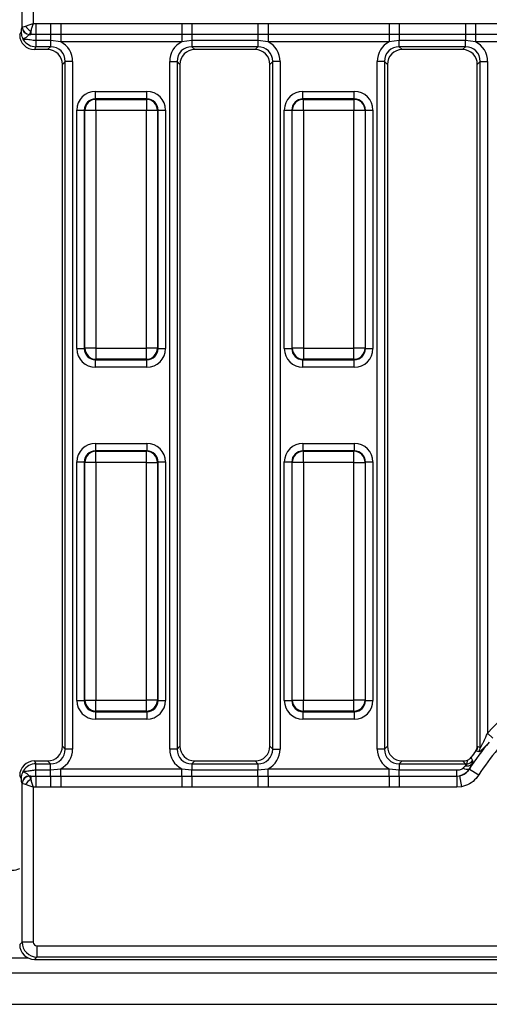
# Model space of a CAD drawing. Units: millimetres. Extents: x -168 to 664, y -32 to 370.
# Drawn here: x 163 to 178, y 147 to 180 of the extents above; entities that cross this region are included whole.
import ezdxf

# ---------------------------------------------------------------- set-up
doc = ezdxf.new("R2010")
doc.units = ezdxf.units.MM

msp = doc.modelspace()

# ---------------------------------------------------------------- linework, layer by layer
at = {"color": 7, "linetype": 'Continuous', "lineweight": 25}
for p, q in [((162.656991, 180.056953), (162.656991, 185.356241)), ((163.030564, 185.356241), (163.030564, 180.181939)), ((163.119435, 180.181907), (163.119435, 179.813666)), ((163.119435, 180.181907), (163.605993, 180.181907)), ((163.605993, 180.181907), (163.945931, 180.181756)), ((163.605993, 180.181907), (163.605993, 179.813666)), ((163.945931, 180.181756), (167.984226, 180.181756)), ((163.945931, 180.181756), (163.945931, 179.814333)), ((167.984226, 180.181756), (168.324164, 180.181907)), ((167.984226, 180.181756), (167.984226, 179.814333)), ((168.324164, 180.181907), (170.530993, 180.181907)), ((168.324164, 180.181907), (168.324164, 179.813666)), ((170.530993, 180.181907), (170.530993, 179.813666)), ((170.870931, 180.181756), (174.909226, 180.181756)), ((170.870931, 180.181756), (170.870931, 179.814333)), ((174.909226, 180.181756), (175.249164, 180.181907)), ((174.909226, 180.181756), (174.909226, 179.814333)), ((175.249164, 180.181907), (177.455993, 180.181907)), ((175.249164, 180.181907), (175.249164, 179.813666)), ((177.455993, 180.181907), (177.455993, 179.813666)), ((177.795931, 180.181756), (181.834226, 180.181756)), ((177.795931, 180.181756), (177.795931, 179.814333)), ((162.577579, 179.808779), (162.633062, 179.920603)), ((162.656991, 180.056953), (162.658592, 180.057852)), ((162.661261, 180.058884), (162.775004, 180.096798)), ((162.945377, 179.926424), (162.907463, 179.812682)), ((162.945377, 179.926424), (162.945377, 179.812682)), ((162.906573, 179.81165), (162.905609, 179.811179)), ((162.906573, 179.81165), (162.945377, 179.812682)), ((162.945377, 179.812682), (162.907463, 179.812682)), ((163.119435, 179.813666), (162.945377, 179.812682)), ((163.605993, 179.813666), (163.119435, 179.813666)), ((163.119435, 179.813666), (163.119435, 179.609471)), ((163.605993, 179.609471), (163.119435, 179.609471)), ((163.119435, 179.609471), (163.119435, 179.404568)), ((163.945931, 179.814333), (163.605993, 179.813666)), ((163.605993, 179.813666), (163.605993, 179.609471)), ((163.945931, 179.569384), (163.605993, 179.609471)), ((163.605993, 179.609471), (163.605993, 179.404568)), ((167.984226, 179.814333), (163.945931, 179.814333)), ((163.945931, 179.814333), (163.945931, 179.569384)), ((167.984226, 179.569384), (163.945931, 179.569384)), ((168.324164, 179.813666), (167.984226, 179.814333)), ((167.984226, 179.814333), (167.984226, 179.569384)), ((168.324164, 179.609471), (167.984226, 179.569384)), ((170.530993, 179.813666), (168.324164, 179.813666)), ((168.324164, 179.813666), (168.324164, 179.609471)), ((170.530993, 179.609471), (168.324164, 179.609471)), ((168.324164, 179.609471), (168.324164, 179.404568)), ((170.870931, 179.814333), (170.530993, 179.813666)), ((170.530993, 179.813666), (170.530993, 179.609471)), ((170.870931, 179.569384), (170.530993, 179.609471)), ((170.530993, 179.609471), (170.530993, 179.404568)), ((174.909226, 179.814333), (170.870931, 179.814333)), ((170.870931, 179.814333), (170.870931, 179.569384)), ((174.909226, 179.569384), (170.870931, 179.569384)), ((175.249164, 179.813666), (174.909226, 179.814333)), ((174.909226, 179.814333), (174.909226, 179.569384)), ((175.249164, 179.609471), (174.909226, 179.569384)), ((177.455993, 179.813666), (175.249164, 179.813666)), ((175.249164, 179.813666), (175.249164, 179.609471)), ((177.455993, 179.609471), (175.249164, 179.609471)), ((175.249164, 179.404568), (175.249164, 179.609471)), ((177.795931, 179.814333), (177.455993, 179.813666)), ((177.455993, 179.813666), (177.455993, 179.609471)), ((177.795931, 179.569384), (177.455993, 179.609471)), ((177.455993, 179.404568), (177.455993, 179.609471)), ((181.834226, 179.814333), (177.795931, 179.814333)), ((177.795931, 179.814333), (177.795931, 179.569384)), ((181.834226, 179.569384), (177.795931, 179.569384)), ((163.119435, 179.404568), (163.071892, 179.30875)), ((163.510175, 179.30875), (163.071892, 179.30875)), ((163.605993, 179.404568), (163.119435, 179.404568)), ((163.510175, 179.30875), (163.605993, 179.404568)), ((170.530993, 179.404568), (168.324164, 179.404568)), ((168.324164, 179.404568), (168.419983, 179.30875)), ((170.435175, 179.30875), (168.419983, 179.30875)), ((170.435175, 179.30875), (170.530993, 179.404568)), ((177.455993, 179.404568), (175.249164, 179.404568)), ((175.249164, 179.404568), (175.344983, 179.30875)), ((177.360175, 179.30875), (175.344983, 179.30875)), ((177.360175, 179.30875), (177.455993, 179.404568)), ((164.098397, 178.912164), (164.002579, 178.816346)), ((164.344599, 178.912164), (164.098397, 178.912164)), ((164.098397, 155.955336), (164.098397, 178.912164)), ((164.344599, 178.912164), (164.344599, 155.955336)), ((167.585559, 178.912164), (167.83176, 178.912164)), ((167.585559, 155.955336), (167.585559, 178.912164)), ((167.83176, 178.912164), (167.83176, 155.955336)), ((167.927579, 178.816346), (167.83176, 178.912164)), ((171.023397, 178.912164), (170.927579, 178.816346)), ((171.269599, 178.912164), (171.023397, 178.912164)), ((171.023397, 155.955336), (171.023397, 178.912164)), ((171.269599, 178.912164), (171.269599, 155.955336)), ((174.75676, 178.912164), (174.510559, 178.912164)), ((174.510559, 155.955336), (174.510559, 178.912164)), ((174.75676, 178.912164), (174.75676, 155.955336)), ((174.852579, 178.816346), (174.75676, 178.912164)), ((177.948397, 178.912164), (177.852579, 178.816346)), ((177.948397, 178.912164), (178.194599, 178.912164)), ((177.948397, 156.009418), (177.948397, 178.912164)), ((178.194599, 178.912164), (178.194599, 156.486572)), ((164.002579, 156.051154), (164.002579, 178.816346)), ((167.927579, 178.816346), (167.927579, 156.051154)), ((170.927579, 156.051154), (170.927579, 178.816346)), ((174.852579, 178.816346), (174.852579, 156.051154)), ((177.852579, 156.051154), (177.852579, 178.816346)), ((165.108618, 177.663784), (165.108618, 177.912833)), ((165.108618, 177.912833), (166.82154, 177.912833)), ((166.82154, 177.663784), (166.82154, 177.912833)), ((172.033618, 177.663784), (172.033618, 177.912833)), ((172.033618, 177.912833), (173.74654, 177.912833)), ((173.74654, 177.663784), (173.74654, 177.912833)), ((165.108618, 177.663784), (165.124319, 177.648082)), ((166.82154, 177.663784), (165.108618, 177.663784)), ((165.124319, 177.274509), (165.124319, 177.648082)), ((165.124319, 177.648082), (166.805838, 177.648082)), ((166.805838, 177.648082), (166.82154, 177.663784)), ((166.805838, 177.648082), (166.805838, 177.274509)), ((172.033618, 177.663784), (172.049319, 177.648082)), ((173.74654, 177.663784), (172.033618, 177.663784)), ((172.049319, 177.274509), (172.049319, 177.648082)), ((172.049319, 177.648082), (173.730838, 177.648082)), ((173.730838, 177.648082), (173.74654, 177.663784)), ((173.730838, 177.648082), (173.730838, 177.274509)), ((164.485996, 177.290211), (164.735045, 177.290211)), ((164.485996, 169.327289), (164.485996, 177.290211)), ((164.750746, 177.274509), (164.735045, 177.290211)), ((164.735045, 177.290211), (164.735045, 169.327289)), ((165.124319, 177.274509), (164.750746, 177.274509)), ((164.750746, 169.342991), (164.750746, 177.274509)), ((166.805838, 177.274509), (165.124319, 177.274509)), ((165.124319, 177.274509), (165.124319, 169.342991)), ((167.179411, 177.274509), (166.805838, 177.274509)), ((166.805838, 169.342991), (166.805838, 177.274509)), ((167.195113, 177.290211), (167.179411, 177.274509)), ((167.179411, 177.274509), (167.179411, 169.342991)), ((167.195113, 169.327289), (167.195113, 177.290211)), ((167.195113, 177.290211), (167.444161, 177.290211)), ((167.444161, 177.290211), (167.444161, 169.327289)), ((171.410996, 177.290211), (171.660045, 177.290211)), ((171.410996, 169.327289), (171.410996, 177.290211)), ((171.675746, 177.274509), (171.660045, 177.290211)), ((171.660045, 177.290211), (171.660045, 169.327289)), ((172.049319, 177.274509), (171.675746, 177.274509)), ((171.675746, 169.342991), (171.675746, 177.274509)), ((173.730838, 177.274509), (172.049319, 177.274509)), ((172.049319, 177.274509), (172.049319, 169.342991)), ((174.104411, 177.274509), (173.730838, 177.274509)), ((173.730838, 169.342991), (173.730838, 177.274509)), ((174.120113, 177.290211), (174.104411, 177.274509)), ((174.104411, 177.274509), (174.104411, 169.342991)), ((174.120113, 169.327289), (174.120113, 177.290211)), ((174.120113, 177.290211), (174.369161, 177.290211)), ((174.369161, 177.290211), (174.369161, 169.327289)), ((164.485996, 169.327289), (164.735045, 169.327289)), ((164.735045, 169.327289), (164.750746, 169.342991)), ((165.124319, 169.342991), (164.750746, 169.342991)), ((165.124319, 169.342991), (166.805838, 169.342991)), ((165.124319, 169.342991), (165.124319, 168.969418)), ((167.179411, 169.342991), (166.805838, 169.342991)), ((166.805838, 168.969418), (166.805838, 169.342991)), ((167.179411, 169.342991), (167.195113, 169.327289)), ((167.195113, 169.327289), (167.444161, 169.327289)), ((171.410996, 169.327289), (171.660045, 169.327289)), ((171.660045, 169.327289), (171.675746, 169.342991)), ((172.049319, 169.342991), (171.675746, 169.342991)), ((172.049319, 169.342991), (173.730838, 169.342991)), ((172.049319, 169.342991), (172.049319, 168.969418)), ((174.104411, 169.342991), (173.730838, 169.342991)), ((173.730838, 168.969418), (173.730838, 169.342991)), ((174.104411, 169.342991), (174.120113, 169.327289)), ((174.120113, 169.327289), (174.369161, 169.327289)), ((165.124319, 168.969418), (165.108618, 168.953716)), ((165.108618, 168.953716), (166.82154, 168.953716)), ((165.108618, 168.704667), (165.108618, 168.953716)), ((166.82154, 168.704667), (165.108618, 168.704667)), ((166.805838, 168.969418), (165.124319, 168.969418)), ((166.82154, 168.953716), (166.805838, 168.969418)), ((166.82154, 168.704667), (166.82154, 168.953716)), ((172.049319, 168.969418), (172.033618, 168.953716)), ((172.033618, 168.953716), (173.74654, 168.953716)), ((172.033618, 168.704667), (172.033618, 168.953716)), ((173.74654, 168.704667), (172.033618, 168.704667)), ((173.730838, 168.969418), (172.049319, 168.969418)), ((173.74654, 168.953716), (173.730838, 168.969418)), ((173.74654, 168.704667), (173.74654, 168.953716)), ((165.108618, 166.162833), (165.108618, 165.913784)), ((165.108618, 166.162833), (166.82154, 166.162833)), ((166.82154, 166.162833), (166.82154, 165.913784)), ((172.033618, 166.162833), (172.033618, 165.913784)), ((172.033618, 166.162833), (173.74654, 166.162833)), ((173.74654, 166.162833), (173.74654, 165.913784)), ((165.108618, 165.913784), (165.124319, 165.898082)), ((166.82154, 165.913784), (165.108618, 165.913784)), ((165.124319, 165.524509), (165.124319, 165.898082)), ((165.124319, 165.898082), (166.805838, 165.898082)), ((166.805838, 165.898082), (166.82154, 165.913784)), ((166.805838, 165.524509), (166.805838, 165.898082)), ((172.033618, 165.913784), (172.049319, 165.898082)), ((173.74654, 165.913784), (172.033618, 165.913784)), ((172.049319, 165.524509), (172.049319, 165.898082)), ((172.049319, 165.898082), (173.730838, 165.898082)), ((173.730838, 165.898082), (173.74654, 165.913784)), ((173.730838, 165.524509), (173.730838, 165.898082)), ((164.485996, 165.540211), (164.735045, 165.540211)), ((164.485996, 157.577289), (164.485996, 165.540211)), ((164.750746, 165.524509), (164.735045, 165.540211)), ((164.735045, 165.540211), (164.735045, 157.577289)), ((165.124319, 165.524509), (164.750746, 165.524509)), ((164.750746, 157.592991), (164.750746, 165.524509)), ((166.805838, 165.524509), (165.124319, 165.524509)), ((165.124319, 165.524509), (165.124319, 157.592991)), ((166.805838, 165.524509), (167.179411, 165.524509)), ((166.805838, 157.592991), (166.805838, 165.524509)), ((167.195113, 165.540211), (167.179411, 165.524509)), ((167.179411, 165.524509), (167.179411, 157.592991)), ((167.195113, 157.577289), (167.195113, 165.540211)), ((167.195113, 165.540211), (167.444161, 165.540211)), ((167.444161, 165.540211), (167.444161, 157.577289)), ((171.410996, 165.540211), (171.660045, 165.540211)), ((171.410996, 157.577289), (171.410996, 165.540211)), ((171.675746, 165.524509), (171.660045, 165.540211)), ((171.660045, 165.540211), (171.660045, 157.577289)), ((172.049319, 165.524509), (171.675746, 165.524509)), ((171.675746, 157.592991), (171.675746, 165.524509)), ((173.730838, 165.524509), (172.049319, 165.524509)), ((172.049319, 165.524509), (172.049319, 157.592991)), ((173.730838, 165.524509), (174.104411, 165.524509)), ((173.730838, 157.592991), (173.730838, 165.524509)), ((174.120113, 165.540211), (174.104411, 165.524509)), ((174.104411, 165.524509), (174.104411, 157.592991)), ((174.120113, 157.577289), (174.120113, 165.540211)), ((174.120113, 165.540211), (174.369161, 165.540211)), ((174.369161, 165.540211), (174.369161, 157.577289)), ((164.485996, 157.577289), (164.735045, 157.577289)), ((164.735045, 157.577289), (164.750746, 157.592991)), ((164.750746, 157.592991), (165.124319, 157.592991)), ((165.124319, 157.592991), (166.805838, 157.592991)), ((165.124319, 157.219418), (165.124319, 157.592991)), ((167.179411, 157.592991), (166.805838, 157.592991)), ((166.805838, 157.219418), (166.805838, 157.592991)), ((167.179411, 157.592991), (167.195113, 157.577289)), ((167.195113, 157.577289), (167.444161, 157.577289)), ((171.410996, 157.577289), (171.660045, 157.577289)), ((171.660045, 157.577289), (171.675746, 157.592991)), ((171.675746, 157.592991), (172.049319, 157.592991)), ((172.049319, 157.592991), (173.730838, 157.592991)), ((172.049319, 157.219418), (172.049319, 157.592991)), ((174.104411, 157.592991), (173.730838, 157.592991)), ((173.730838, 157.219418), (173.730838, 157.592991)), ((174.104411, 157.592991), (174.120113, 157.577289)), ((174.120113, 157.577289), (174.369161, 157.577289)), ((165.124319, 157.219418), (165.108618, 157.203716)), ((165.108618, 157.203716), (166.82154, 157.203716)), ((165.108618, 157.203716), (165.108618, 156.954667)), ((166.805838, 157.219418), (165.124319, 157.219418)), ((166.82154, 157.203716), (166.805838, 157.219418)), ((166.82154, 157.203716), (166.82154, 156.954667)), ((172.049319, 157.219418), (172.033618, 157.203716)), ((172.033618, 157.203716), (173.74654, 157.203716)), ((172.033618, 157.203716), (172.033618, 156.954667)), ((173.730838, 157.219418), (172.049319, 157.219418)), ((173.74654, 157.203716), (173.730838, 157.219418)), ((173.74654, 157.203716), (173.74654, 156.954667)), ((166.82154, 156.954667), (165.108618, 156.954667)), ((173.74654, 156.954667), (172.033618, 156.954667)), ((178.194599, 156.486572), (178.375274, 156.321174)), ((164.002579, 156.051154), (164.098397, 155.955336)), ((164.344599, 155.955336), (164.098397, 155.955336)), ((167.83176, 155.955336), (167.585559, 155.955336)), ((167.83176, 155.955336), (167.927579, 156.051154)), ((170.927579, 156.051154), (171.023397, 155.955336)), ((171.023397, 155.955336), (171.269599, 155.955336)), ((174.75676, 155.955336), (174.510559, 155.955336)), ((174.75676, 155.955336), (174.852579, 156.051154)), ((177.817668, 155.888719), (177.803082, 155.893434)), ((177.898447, 155.860755), (177.817668, 155.888719)), ((177.852206, 156.031715), (177.867073, 156.036659)), ((177.852579, 156.051154), (177.867073, 156.036659)), ((177.867073, 156.036659), (177.948397, 156.009418)), ((163.071892, 155.55875), (163.119435, 155.462932)), ((163.071892, 155.55875), (163.510175, 155.55875)), ((163.605993, 155.462932), (163.510175, 155.55875)), ((168.419983, 155.55875), (168.324164, 155.462932)), ((168.419983, 155.55875), (170.435175, 155.55875)), ((170.530993, 155.462932), (170.435175, 155.55875)), ((175.344983, 155.55875), (175.249164, 155.462932)), ((175.344983, 155.55875), (177.360175, 155.55875)), ((177.455993, 155.462932), (177.360175, 155.55875)), ((177.518562, 155.465867), (177.530271, 155.588438)), ((163.119435, 155.258029), (163.119435, 155.462932)), ((163.119435, 155.462932), (163.605993, 155.462932)), ((163.119435, 155.053834), (163.119435, 155.258029)), ((163.119435, 155.258029), (163.605993, 155.258029)), ((163.605993, 155.258029), (163.605993, 155.462932)), ((163.605993, 155.258029), (163.945931, 155.298116)), ((163.605993, 155.053834), (163.605993, 155.258029)), ((163.945931, 155.053167), (163.945931, 155.298116)), ((163.945931, 155.298116), (167.984226, 155.298116)), ((167.984226, 155.298116), (168.324164, 155.258029)), ((167.984226, 155.053167), (167.984226, 155.298116)), ((168.324164, 155.462932), (168.324164, 155.258029)), ((168.324164, 155.462932), (170.530993, 155.462932)), ((168.324164, 155.053834), (168.324164, 155.258029)), ((168.324164, 155.258029), (170.530993, 155.258029)), ((170.530993, 155.462932), (170.530993, 155.258029)), ((170.530993, 155.258029), (170.870931, 155.298116)), ((170.530993, 155.053834), (170.530993, 155.258029)), ((170.870931, 155.053167), (170.870931, 155.298116)), ((170.870931, 155.298116), (174.909226, 155.298116)), ((174.909226, 155.298116), (175.249164, 155.258029)), ((174.909226, 155.053167), (174.909226, 155.298116)), ((175.249164, 155.462932), (175.249164, 155.258029)), ((175.249164, 155.462932), (177.455993, 155.462932)), ((175.249164, 155.053834), (175.249164, 155.258029)), ((175.249164, 155.258029), (177.171494, 155.258029)), ((177.171494, 155.053834), (177.171494, 155.258029)), ((177.455993, 155.462932), (177.455993, 155.400164)), ((177.585786, 155.291706), (177.588577, 155.286996)), ((177.588577, 155.286996), (177.902095, 155.091826)), ((162.633062, 154.946897), (162.577579, 155.058721)), ((162.905609, 155.056321), (162.906573, 155.05585)), ((162.945377, 155.054818), (162.906573, 155.05585)), ((162.907463, 155.054818), (162.945377, 154.941076)), ((162.907463, 155.054818), (162.945377, 155.054818)), ((162.945377, 155.054818), (163.119435, 155.053834)), ((162.945377, 155.054818), (162.945377, 154.941076)), ((163.119435, 155.053834), (163.119435, 154.685593)), ((163.119435, 155.053834), (163.605993, 155.053834)), ((163.605993, 155.053834), (163.605993, 154.685593)), ((163.605993, 155.053834), (163.945931, 155.053167)), ((163.945931, 155.053167), (163.945931, 154.685744)), ((163.945931, 155.053167), (167.984226, 155.053167)), ((167.984226, 155.053167), (168.324164, 155.053834)), ((167.984226, 155.053167), (167.984226, 154.685744)), ((168.324164, 155.053834), (170.530993, 155.053834)), ((168.324164, 155.053834), (168.324164, 154.685593)), ((170.530993, 155.053834), (170.870931, 155.053167)), ((170.530993, 155.053834), (170.530993, 154.685593)), ((170.870931, 155.053167), (174.909226, 155.053167)), ((170.870931, 155.053167), (170.870931, 154.685744)), ((174.909226, 155.053167), (175.249164, 155.053834)), ((174.909226, 155.053167), (174.909226, 154.685744)), ((175.249164, 155.053834), (175.249164, 154.685593)), ((175.249164, 155.053834), (177.171494, 155.053834)), ((177.171494, 155.053834), (177.261349, 155.062172)), ((177.171494, 155.053834), (177.171494, 154.685593)), ((177.261349, 155.062172), (177.328534, 154.700026)), ((162.656991, 149.511259), (162.656991, 154.810547)), ((162.658592, 154.809648), (162.656991, 154.810547)), ((162.775004, 154.770702), (162.661261, 154.808616)), ((163.119435, 154.685593), (163.030564, 154.685561)), ((163.030564, 154.685561), (163.030564, 149.511259)), ((163.605993, 154.685593), (163.119435, 154.685593)), ((163.945931, 154.685744), (163.605993, 154.685593)), ((167.984226, 154.685744), (163.945931, 154.685744)), ((170.530993, 154.685593), (168.324164, 154.685593)), ((170.870931, 154.685744), (170.530993, 154.685593)), ((174.909226, 154.685744), (170.870931, 154.685744)), ((175.249164, 154.685593), (174.909226, 154.685744)), ((177.171494, 154.685593), (175.249164, 154.685593)), ((177.328534, 154.700026), (177.171494, 154.685593)), ((162.577579, 149.431847), (162.656991, 149.511259)), ((163.030564, 149.511259), (162.656991, 149.511259)), ((163.155088, 149.386735), (179.423517, 149.386735)), ((163.155088, 149.386735), (163.155088, 149.013162)), ((163.155088, 149.013162), (163.075676, 148.93375)), ((163.075676, 148.93375), (179.502929, 148.93375)), ((179.423517, 149.013162), (163.155088, 149.013162)), ((37.452579, 148.48375), (287.202579, 148.48375)), ((37.452579, 147.43375), (287.202579, 147.43375))]:
    msp.add_line(p, q, dxfattribs=at)
at = {"color": 8, "linetype": 'Continuous', "lineweight": 25}
msp.add_line((161.797478, 148.98375), (162.857679, 148.98375), dxfattribs=at)
at = {"color": 7, "linetype": 'Continuous', "lineweight": 25}
for centre, radius, start, end in [((162.909058, 180.063303), 0.252148, 181.4430171, 269.2160904), ((162.912145, 180.06525), 0.253661, 181.6713211, 268.7412799), ((162.916362, 180.067783), 0.255257, 181.9980797, 268.0019203), ((163.153371, 180.304792), 0.431768, 208.7982174, 241.2017826), ((165.127662, 177.271167), 0.376931, 90.5081258, 179.4918742), ((166.802495, 177.271167), 0.376931, 0.5081258, 89.4918742), ((172.052662, 177.271167), 0.376931, 90.5081258, 179.4918742), ((173.727495, 177.271167), 0.376931, 0.5081258, 89.4918742), ((165.127662, 169.346333), 0.376931, 180.5081258, 269.4918742), ((166.802495, 169.346333), 0.376931, 270.5081258, 359.4918742), ((172.052662, 169.346333), 0.376931, 180.5081258, 269.4918742), ((173.727495, 169.346333), 0.376931, 270.5081258, 359.4918742), ((165.127662, 165.521167), 0.376931, 90.5081258, 179.4918742), ((166.802495, 165.521167), 0.376931, 0.5081258, 89.4918742), ((172.052662, 165.521167), 0.376931, 90.5081258, 179.4918742), ((173.727495, 165.521167), 0.376931, 0.5081258, 89.4918742), ((183.577579, 151.55875), 7.297938, 105.7646347, 137.52761), ((165.127662, 157.596333), 0.376931, 180.5081258, 269.4918742), ((166.802495, 157.596333), 0.376931, 270.5081258, 359.4918742), ((172.052662, 157.596333), 0.376931, 180.5081258, 269.4918742), ((173.727495, 157.596333), 0.376931, 270.5081258, 359.4918742), ((183.577579, 151.55875), 7.054641, 139.0028463, 148.0970971), ((183.577579, 151.55875), 7.220409, 143.1059057, 145.1978527), ((177.613049, 156.039271), 0.254037, 323.655428, 359.4108364), ((177.694371, 156.012047), 0.25404, 323.4485841, 359.4070842), ((183.577579, 151.55875), 6.685338, 139.0028463, 148.0970971), ((177.48451, 155.718117), 0.254538, 277.6881147, 324.5973424), ((177.512534, 155.541917), 0.260713, 238.6309569, 286.3179056), ((177.514439, 155.613906), 0.221589, 254.7067804, 311.6537993), ((162.909058, 154.804197), 0.252148, 90.7839096, 178.5569829), ((162.912145, 154.80225), 0.253661, 91.2587201, 178.3286789), ((162.916362, 154.799717), 0.255257, 91.9980797, 178.0019203), ((163.153371, 154.562708), 0.431768, 118.7982174, 151.2017826), ((162.327579, 152.43375), 0.525, 241.5631099, 298.4368901)]:
    msp.add_arc(centre, radius, start, end, dxfattribs=at)
for centre, major_axis, ratio, start_param, end_param in [((163.030564, 180.055056), (0.375, 0), 0.05877566, 2.967059728, 3.014426339), ((163.079489, 179.816463), (0.226499, 0.456492), 0.981172638, 2.038988551, 3.594649864), ((163.123233, 179.904627), (0.222275, 0.447978), 0.999819397, 2.613377375, 3.594649864), ((163.030564, 179.808854), (0.125, 0), 0.176326981, 2.967059728, 3.014426339), ((163.583029, 178.8892), (0.54657, 0.54657), 0.970287525, 5.512866274, 6.586972239), ((168.347128, 178.8892), (-0.54657, 0.54657), 0.970287525, 5.979398375, 7.05350434), ((170.508029, 178.8892), (0.54657, 0.54657), 0.970287525, 5.512866274, 6.586972239), ((175.272128, 178.8892), (-0.54657, 0.54657), 0.970287525, 5.979398375, 7.05350434), ((177.433029, 178.8892), (0.54657, 0.54657), 0.970287525, 5.512866274, 6.586972239), ((163.494865, 178.801037), (0.36438, 0.36438), 0.970287525, 5.512866274, 7.05350434), ((163.583029, 178.8892), (0.375046, 0.375046), 0.942693877, 5.512866274, 7.05350434), ((168.347128, 178.8892), (0.375046, -0.375046), 0.942693877, 2.371273621, 3.911911686), ((168.435292, 178.801037), (-0.36438, 0.36438), 0.970287525, 5.512866274, 7.05350434), ((170.419865, 178.801037), (0.36438, 0.36438), 0.970287525, 5.512866274, 7.05350434), ((170.508029, 178.8892), (0.375046, 0.375046), 0.942693877, 5.512866274, 7.05350434), ((175.272128, 178.8892), (0.375046, -0.375046), 0.942693877, 2.371273621, 3.911911686), ((175.360292, 178.801037), (-0.36438, 0.36438), 0.970287525, 5.512866274, 7.05350434), ((177.344865, 178.801037), (0.36438, 0.36438), 0.970287525, 5.512866274, 7.05350434), ((177.433029, 178.8892), (0.375046, 0.375046), 0.942693877, 5.512866274, 7.05350434), ((165.113383, 177.285445), (-0.445312, 0.445312), 0.992432509, 5.501585242, 7.064785372), ((166.816774, 177.285445), (0.445312, 0.445312), 0.992432509, 5.501585242, 7.064785372), ((172.038383, 177.285445), (-0.445312, 0.445312), 0.992432509, 5.501585242, 7.064785372), ((173.741774, 177.285445), (0.445312, 0.445312), 0.992432509, 5.501585242, 7.064785372), ((165.113383, 177.285445), (0.269873, -0.269873), 0.982556043, 2.359992588, 3.923192719), ((166.816774, 177.285445), (0.269873, 0.269873), 0.982556043, 5.501585242, 7.064785372), ((172.038383, 177.285445), (0.269873, -0.269873), 0.982556043, 2.359992588, 3.923192719), ((173.741774, 177.285445), (0.269873, 0.269873), 0.982556043, 5.501585242, 7.064785372), ((165.113383, 169.332055), (-0.445312, -0.445312), 0.992432509, 5.501585242, 7.064785372), ((165.113383, 169.332055), (0.269873, 0.269873), 0.982556043, 2.359992588, 3.923192719), ((166.816774, 169.332055), (0.269873, -0.269873), 0.982556043, 5.501585242, 7.064785372), ((166.816774, 169.332055), (0.445312, -0.445312), 0.992432509, 5.501585242, 7.064785372), ((172.038383, 169.332055), (-0.445312, -0.445312), 0.992432509, 5.501585242, 7.064785372), ((172.038383, 169.332055), (0.269873, 0.269873), 0.982556043, 2.359992588, 3.923192719), ((173.741774, 169.332055), (0.269873, -0.269873), 0.982556043, 5.501585242, 7.064785372), ((173.741774, 169.332055), (0.445312, -0.445312), 0.992432509, 5.501585242, 7.064785372), ((165.113383, 165.535445), (-0.445312, 0.445312), 0.992432509, 5.501585242, 7.064785372), ((166.816774, 165.535445), (0.445312, 0.445312), 0.992432509, 5.501585242, 7.064785372), ((172.038383, 165.535445), (-0.445312, 0.445312), 0.992432509, 5.501585242, 7.064785372), ((173.741774, 165.535445), (0.445312, 0.445312), 0.992432509, 5.501585242, 7.064785372), ((165.113383, 165.535445), (0.269873, -0.269873), 0.982556043, 2.359992588, 3.923192719), ((166.816774, 165.535445), (0.269873, 0.269873), 0.982556043, 5.501585242, 7.064785372), ((172.038383, 165.535445), (0.269873, -0.269873), 0.982556043, 2.359992588, 3.923192719), ((173.741774, 165.535445), (0.269873, 0.269873), 0.982556043, 5.501585242, 7.064785372), ((165.113383, 157.582055), (-0.445312, -0.445312), 0.992432509, 5.501585242, 7.064785372), ((165.113383, 157.582055), (0.269873, 0.269873), 0.982556043, 2.359992588, 3.923192719), ((166.816774, 157.582055), (0.269873, -0.269873), 0.982556043, 5.501585242, 7.064785372), ((166.816774, 157.582055), (0.445312, -0.445312), 0.992432509, 5.501585242, 7.064785372), ((172.038383, 157.582055), (-0.445312, -0.445312), 0.992432509, 5.501585242, 7.064785372), ((172.038383, 157.582055), (0.269873, 0.269873), 0.982556043, 2.359992588, 3.923192719), ((173.741774, 157.582055), (0.269873, -0.269873), 0.982556043, 5.501585242, 7.064785372), ((173.741774, 157.582055), (0.445312, -0.445312), 0.992432509, 5.501585242, 7.064785372), ((163.494865, 156.066463), (0.36438, -0.36438), 0.970287525, 5.512866274, 7.05350434), ((163.583029, 155.9783), (0.375046, -0.375046), 0.942693877, 5.512866274, 7.05350434), ((163.583029, 155.9783), (0.54657, -0.54657), 0.970287525, 5.979398375, 7.05350434), ((168.347128, 155.9783), (-0.54657, -0.54657), 0.970287525, 5.512866274, 6.586972239), ((168.347128, 155.9783), (0.375046, 0.375046), 0.942693877, 2.371273621, 3.911911686), ((168.435292, 156.066463), (-0.36438, -0.36438), 0.970287525, 5.512866274, 7.05350434), ((170.419865, 156.066463), (0.36438, -0.36438), 0.970287525, 5.512866274, 7.05350434), ((170.508029, 155.9783), (0.375046, -0.375046), 0.942693877, 5.512866274, 7.05350434), ((170.508029, 155.9783), (0.54657, -0.54657), 0.970287525, 5.979398375, 7.05350434), ((175.272128, 155.9783), (-0.54657, -0.54657), 0.970287525, 5.512866274, 6.586972239), ((175.272128, 155.9783), (0.375046, 0.375046), 0.942693877, 2.371273621, 3.911911686), ((175.360292, 156.066463), (-0.36438, -0.36438), 0.970287525, 5.512866274, 7.05350434), ((177.344865, 156.066463), (0.36438, -0.36438), 0.970287525, 0.731983903, 0.770319033), ((163.079489, 155.051037), (-0.226499, 0.456492), 0.981172638, 5.830128097, 7.38578941), ((177.344865, 156.066463), (0.36438, -0.36438), 0.970287525, 5.512866274, 5.85653214), ((163.123233, 154.962873), (-0.222275, 0.447978), 0.999819397, 5.830128097, 6.811400586), ((177.433029, 155.9783), (0.375046, -0.375046), 0.942693877, 5.512866274, 5.635017286), ((163.030564, 155.058646), (0.125, 0), 0.176326981, 3.268758968, 3.316125579), ((163.030564, 154.812444), (0.375, 0), 0.05877566, 3.268758968, 3.316125579), ((163.079489, 149.43566), (-0.356249, -0.356249), 0.992432509, 5.501585242, 7.064785372), ((163.156041, 149.512212), (0.353553, -0.353553), 0.99623068, 3.930788915, 5.493989046), ((163.156041, 149.512212), (-0.089062, -0.089062), 0.992432509, 5.501585242, 7.064785372)]:
    msp.add_ellipse(centre, major_axis=major_axis, ratio=ratio, start_param=start_param, end_param=end_param, dxfattribs=at)
for points, knots in [([(162.775004, 180.096798), (162.814441, 180.10994), (162.890434, 180.135264), (162.985154, 180.166812), (163.029939, 180.18173), (163.030564, 180.181939)], [0, 0, 0, 0, 0.515457106, 0.993237471, 1, 1, 1, 1]), ([(163.030564, 180.181939), (163.030355, 180.181314), (163.015408, 180.136539), (162.98377, 180.041856), (162.958494, 179.965861), (162.945377, 179.926424)], [0, 0, 0, 0, 0.006763109, 0.484580579, 1, 1, 1, 1]), ([(163.030564, 180.181939), (163.054251, 180.181925), (163.083875, 180.181909), (163.113499, 180.181907), (163.119435, 180.181907)], [0, 0, 0, 0, 0.799621403, 1, 1, 1, 1]), ([(170.530993, 180.181907), (170.540139, 180.181907), (170.653452, 180.181902), (170.766764, 180.181826), (170.870931, 180.181756)], [0, 0, 0, 0, 0.080714663, 1, 1, 1, 1]), ([(177.455993, 180.181907), (177.465139, 180.181907), (177.578452, 180.181902), (177.691764, 180.181826), (177.795931, 180.181756)], [0, 0, 0, 0, 0.0807146632, 1, 1, 1, 1]), ([(162.692417, 179.663899), (162.689086, 179.672902), (162.681101, 179.694486), (162.652192, 179.76822), (162.634821, 179.845817), (162.632971, 179.907284), (162.633054, 179.919411), (162.633062, 179.920603)], [0, 0, 0, 0, 0.137972979, 0.330800625, 0.867633381, 0.986991037, 1, 1, 1, 1]), ([(162.633062, 179.920603), (162.635784, 179.945686), (162.642844, 180.010754), (162.651606, 180.039369), (162.656991, 180.056953)], [0, 0, 0, 0, 0.3854952782, 1, 1, 1, 1]), ([(162.905609, 179.811179), (162.893334, 179.801287), (162.87006, 179.782532), (162.824419, 179.733888), (162.775086, 179.70209), (162.731932, 179.683386), (162.704759, 179.672043), (162.695273, 179.665784), (162.692417, 179.663899)], [0, 0, 0, 0, 0.247258948, 0.46881164, 0.630097571, 0.776681489, 0.93275897, 1, 1, 1, 1]), ([(162.705516, 179.629709), (162.705366, 179.630056), (162.700357, 179.641689), (162.696327, 179.652962), (162.692417, 179.663899)], [0, 0, 0, 0, 0.029817101, 1, 1, 1, 1]), ([(163.119435, 179.609471), (163.056377, 179.615162), (162.959213, 179.623931), (162.842651, 179.645491), (162.786909, 179.648203), (162.749623, 179.646999), (162.73005, 179.643994), (162.711886, 179.637819), (162.708318, 179.633276), (162.705516, 179.629709)], [0, 0, 0, 0, 0.367632592, 0.566474412, 0.698042597, 0.738420561, 0.860649672, 0.890585757, 1, 1, 1, 1]), ([(177.948397, 156.009418), (177.950582, 156.009241), (177.954887, 156.008891), (177.969733, 156.025431), (177.999858, 156.07517), (178.057049, 156.189313), (178.124616, 156.334068), (178.174623, 156.443042), (178.194599, 156.486572)], [0, 0, 0, 0, 0.0502967753, 0.0990719171, 0.2125186072, 0.4149023146, 0.7662819223, 1, 1, 1, 1]), ([(178.253144, 156.186746), (178.19578, 156.125286), (178.099667, 156.02231), (177.992613, 155.91793), (177.926955, 155.864683), (177.907997, 155.862071), (177.898447, 155.860755)], [0, 0, 0, 0, 0.386851845, 0.648166958, 0.822746146, 1, 1, 1, 1]), ([(177.803082, 155.893434), (177.81653, 155.914574), (177.843464, 155.956914), (177.849289, 156.006758), (177.852206, 156.031715)], [0, 0, 0, 0, 0.499295856, 1, 1, 1, 1]), ([(177.530271, 155.588438), (177.553494, 155.599022), (177.600068, 155.620249), (177.63246, 155.659885), (177.6487, 155.679757)], [0, 0, 0, 0, 0.4986188, 1, 1, 1, 1]), ([(177.6487, 155.679757), (177.650131, 155.675226), (177.662471, 155.636136), (177.678136, 155.601383), (177.691984, 155.570658)], [0, 0, 0, 0, 0.115923102, 1, 1, 1, 1]), ([(177.691984, 155.570658), (177.693297, 155.558973), (177.696029, 155.534659), (177.673444, 155.477848), (177.661713, 155.448341)], [0, 0, 0, 0, 0.480600206, 1, 1, 1, 1]), ([(162.633062, 154.946897), (162.633054, 154.948089), (162.632993, 154.957034), (162.634248, 155.017157), (162.650392, 155.09425), (162.680457, 155.171402), (162.688866, 155.19404), (162.692417, 155.203601)], [0, 0, 0, 0, 0.013012566, 0.097667006, 0.655134883, 0.854344635, 1, 1, 1, 1]), ([(162.692417, 155.203601), (162.696327, 155.214538), (162.700357, 155.225811), (162.705366, 155.237444), (162.705516, 155.237791)], [0, 0, 0, 0, 0.9701828989, 1, 1, 1, 1]), ([(162.692417, 155.203601), (162.695273, 155.201716), (162.704759, 155.195457), (162.731932, 155.184114), (162.775086, 155.16541), (162.824419, 155.133612), (162.87006, 155.084968), (162.893334, 155.066213), (162.905609, 155.056321)], [0, 0, 0, 0, 0.06724103, 0.223318511, 0.369902429, 0.53118836, 0.752741052, 1, 1, 1, 1]), ([(162.705516, 155.237791), (162.7059, 155.23694), (162.70839, 155.231424), (162.725883, 155.223005), (162.764791, 155.219265), (162.819984, 155.220485), (162.912141, 155.232186), (163.019944, 155.255035), (163.096245, 155.257331), (163.119435, 155.258029)], [0, 0, 0, 0, 0.025161895, 0.16309985, 0.304257062, 0.363788258, 0.55577337, 0.864987442, 1, 1, 1, 1]), ([(177.171494, 155.258029), (177.176535, 155.258079), (177.205787, 155.258372), (177.256932, 155.263975), (177.318915, 155.281598), (177.358135, 155.302639), (177.374016, 155.31681), (177.37682, 155.319312)], [0, 0, 0, 0, 0.0687925653, 0.3992019205, 0.69780454, 0.9466434935, 1, 1, 1, 1]), ([(177.585786, 155.291706), (177.579968, 155.282232), (177.549696, 155.232932), (177.475455, 155.153785), (177.365792, 155.088405), (177.289875, 155.069337), (177.261349, 155.062172)], [0, 0, 0, 0, 0.082256651, 0.42800854, 0.785070094, 1, 1, 1, 1]), ([(177.261349, 155.062172), (177.286161, 155.067828), (177.364667, 155.085722), (177.488374, 155.153493), (177.55513, 155.242433), (177.588577, 155.286996)], [0, 0, 0, 0, 0.187364679, 0.592830618, 1, 1, 1, 1]), ([(177.37682, 155.319312), (177.401079, 155.342673), (177.43016, 155.370678), (177.452319, 155.39597), (177.455993, 155.400164)], [0, 0, 0, 0, 0.834176626, 1, 1, 1, 1]), ([(177.455993, 155.400164), (177.47511, 155.415135), (177.500666, 155.435147), (177.519089, 155.454905), (177.522129, 155.462513), (177.519522, 155.464965), (177.518562, 155.465867)], [0, 0, 0, 0, 0.5599526576, 0.7485413849, 0.9074554051, 1, 1, 1, 1]), ([(177.661713, 155.448341), (177.658237, 155.440266), (177.638476, 155.394361), (177.60959, 155.338084), (177.585786, 155.291706)], [0, 0, 0, 0, 0.175902516, 1, 1, 1, 1]), ([(162.656991, 154.810547), (162.651606, 154.828131), (162.642844, 154.856746), (162.635784, 154.921814), (162.633062, 154.946897)], [0, 0, 0, 0, 0.614504722, 1, 1, 1, 1]), ([(162.945377, 154.941076), (162.958494, 154.901639), (162.98377, 154.825644), (163.015408, 154.730961), (163.030355, 154.686186), (163.030564, 154.685561)], [0, 0, 0, 0, 0.5154194208, 0.9932368907, 1, 1, 1, 1]), ([(177.902095, 155.091826), (177.842881, 155.014771), (177.724439, 154.86064), (177.508936, 154.742651), (177.371804, 154.71025), (177.328534, 154.700026)], [0, 0, 0, 0, 0.406279216, 0.812660463, 1, 1, 1, 1]), ([(163.030564, 154.685561), (163.029939, 154.68577), (162.985154, 154.700688), (162.890434, 154.732236), (162.814441, 154.75756), (162.775004, 154.770702)], [0, 0, 0, 0, 0.006762529, 0.484542894, 1, 1, 1, 1]), ([(168.324164, 154.685593), (168.315018, 154.685593), (168.201706, 154.685598), (168.088393, 154.685674), (167.984226, 154.685744)], [0, 0, 0, 0, 0.080714663, 1, 1, 1, 1])]:
    msp.add_open_spline(points, degree=3, knots=knots, dxfattribs=at)

doc.saveas('drawing.dxf')
